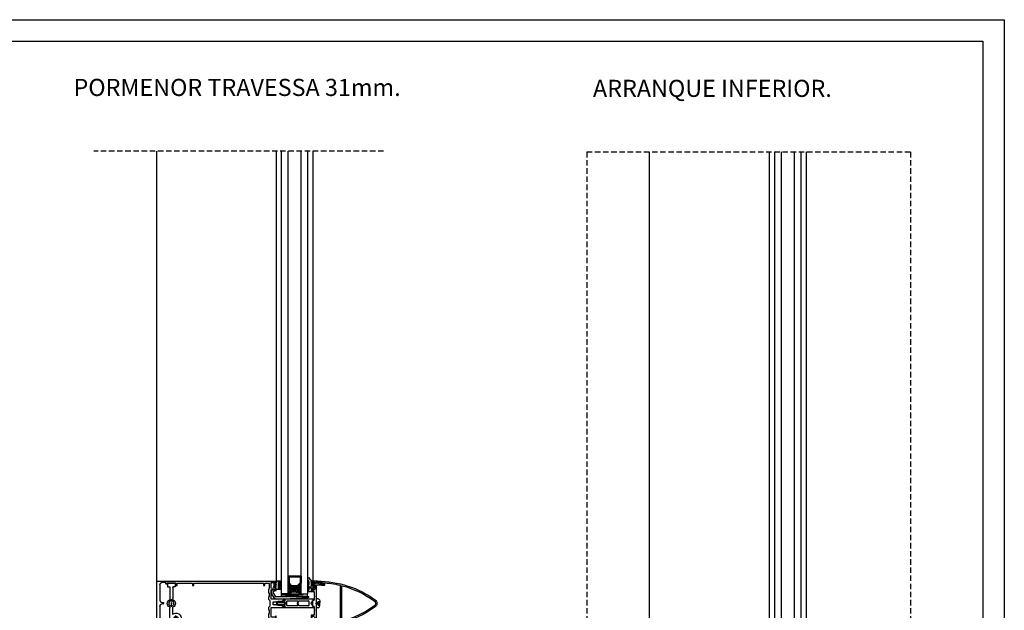
# Model space of a CAD drawing. Units: inches. Extents: x 10 to 5845, y 5 to 4181.
# Drawn here: x 4695 to 5845, y 3490 to 4181 of the extents above; entities that cross this region are included whole.
import ezdxf

# ---------------------------------------------------------------- set-up
doc = ezdxf.new("R2010")
doc.units = ezdxf.units.IN
doc.header["$MEASUREMENT"] = 0
for name, pattern in [('DASHDOT', [1, 0.5, -0.25, 0, -0.25]), ('DGN Style 2', [5.234209, 3.489473, -1.744736]), ('TRAZOS2', [9.525, 6.35, -3.175])]:
    doc.linetypes.add(name, pattern=pattern)
for name, color, linetype in [('ACCESORIOS', 3, 'Continuous'), ('AUXILIARES', 41, 'Continuous'), ('CAJETIN', 7, 'Continuous'), ('EJES', 3, 'TRAZOS2'), ('JUNTAS', 3, 'Continuous'), ('PERFILES', 7, 'Continuous'), ('POLIAMIDA', 5, 'Continuous'), ('TEXTO DETALLE', 1, 'Continuous'), ('VIDRIO', 4, 'Continuous')]:
    doc.layers.add(name, color=color, linetype=linetype)
doc.styles.add('U.T.5', font='ariali.ttf', dxfattribs={"height": 20})

# ---------------------------------------------------------------- blocks, each defined once
blk = doc.blocks.new('CM026')
at = {"layer": 'ACCESORIOS', "linetype": 'Continuous'}
for p, q in [((-2.9, 1), (-2.9, 1)), ((0, -4), (-2.9, 1)), ((-1.2, 2), (1.2, -2)), ((-1.1, 2), (-1.2, 2)), ((-0.3, 5.5), (1, 5.5)), ((-0.3, 3.5), (-0.3, 3.5)), ((0.1, 3.5), (-0.3, 3.5)), ((1.2, 4.4), (0.3, 3.6)), ((1.2, 5.3), (1.2, 4.6)), ((1.2, 4.6), (1.2, 4.6)), ((1.2, 4.4), (1.2, 4.4)), ((39.3, 0.2), (8.5, -2.2)), ((8.5, 0.2), (39.3, -2.2)), ((8.5, 0.2), (8.5, -2.2)), ((39.3, -2.2), (39.3, 0.2)), ((0, -4), (0, -4)), ((1.2, -2), (1.2, -2)), ((2, -2.5), (40.2, -2.5)), ((11.7, -5.5), (2.6, -5.5)), ((8.5, -2.2), (39.3, -2.2)), ((39.7, -4), (11.7, -5.5)), ((40.6, -3.4), (40, -3.9))]:
    blk.add_line(p, q, dxfattribs=at)
at = {"layer": 'ACCESORIOS'}
blk.add_line((39.3, 0.2), (8.5, 0.2), dxfattribs=at)
at = {"layer": 'ACCESORIOS', "linetype": 'Continuous'}
for centre, radius, start, end in [((-0.3, 2.5), 3, 90.6612, 209.9991), ((-0.3, 2.5), 1, 88.8541, 210.648), ((0.1, 3.7), 0.2, 270.0311, 315.0311), ((1, 5.3), 0.2, 359.98, 89.98), ((1, 4.6), 0.2, 315, 0), ((2.6, -2.5), 3, 210.0059, 270), ((2, -1.5), 1, 209.993, 269.9949), ((39.7, -3.5), 0.5, 273.0154, 315), ((40.2, -3), 0.5, 314.9962, 89.9935)]:
    blk.add_arc(centre, radius, start, end, dxfattribs=at)
blk = doc.blocks.new('JM010')
at = {"layer": 'JUNTAS', "linetype": 'Continuous'}
for p, q in [((-5.0002, 2.5508), (-2.6002, 2.5508)), ((-5.0002, -1.4132), (-5.0002, 2.5508)), ((-3.7114, 0), (-3.7802, -0.0156)), ((3.7114, 0), (-3.7114, 0)), ((-3.0986, 4.3172), (-3.0974, 4.37)), ((-3.0858, 4.272), (-3.0986, 4.3172)), ((-3.0974, 4.37), (-3.077, 4.4168)), ((-3.0558, 4.2304), (-3.0858, 4.272)), ((-3.077, 4.4168), (-3.0466, 4.4528)), ((-3.0014, 4.1968), (-3.0558, 4.2304)), ((-3.0466, 4.4528), (-1.9406, 5.3808)), ((-2.6658, 4.0748), (-3.0014, 4.1968)), ((-2.6394, 4.062), (-2.6658, 4.0748)), ((-2.6154, 4.0368), (-2.6394, 4.062)), ((-2.603, 4.0104), (-2.6154, 4.0368)), ((-2.6002, 3.9808), (-2.603, 4.0104)), ((-2.6002, 2.5508), (-2.6002, 3.9808)), ((-1.9406, 5.3808), (-1.8942, 5.4196)), ((-1.8942, 5.4196), (-1.799, 5.4468)), ((-1.799, 5.4468), (-1.6806, 5.4468)), ((-1.6806, 5.4468), (-1.5858, 5.4036)), ((-1.3678, 5.2484), (-1.5858, 5.4036)), ((-1.3242, 3.91), (-1.4422, 3.5868)), ((-1.4422, 3.5868), (-1.4422, 3.3012)), ((-1.4422, 3.3012), (-1.3242, 2.978)), ((-1.0326, 5.0808), (-1.3678, 5.2484)), ((-1.101, 4.1708), (-1.3242, 3.91)), ((-1.3242, 2.978), (-1.1134, 2.742)), ((-1.1134, 2.742), (-0.9022, 2.6176)), ((-0.809, 4.32), (-1.101, 4.1708)), ((-0.6414, 4.938), (-1.0326, 5.0808)), ((-0.9022, 2.6176), (-0.741, 2.568)), ((-0.5502, 4.3508), (-0.809, 4.32)), ((-0.741, 2.568), (-0.5502, 2.5508)), ((-0.2194, 4.876), (-0.6414, 4.938)), ((-0.5502, 4.3508), (-0.0002, 4.3508)), ((-0.0002, 2.5508), (-0.5502, 2.5508)), ((0.1466, 4.8632), (-0.2194, 4.876)), ((-0.0002, 4.3508), (0.5498, 4.3508)), ((0.5498, 2.5508), (-0.0002, 2.5508)), ((0.6866, 4.9564), (0.1466, 4.8632)), ((0.5498, 4.3508), (0.7798, 4.326)), ((0.8478, 2.5992), (0.5498, 2.5508)), ((1.1894, 5.1552), (0.6866, 4.9564)), ((0.7798, 4.326), (1.0714, 4.1896)), ((1.1022, 2.742), (0.8478, 2.5992)), ((1.0714, 4.1896), (1.2638, 4.0092)), ((1.3382, 3.0092), (1.1022, 2.742)), ((1.5858, 5.4036), (1.1894, 5.1552)), ((1.2638, 4.0092), (1.419, 3.6924)), ((1.4498, 3.3196), (1.3382, 3.0092)), ((1.419, 3.6924), (1.4498, 3.3196)), ((1.6806, 5.4468), (1.5858, 5.4036)), ((1.7986, 5.4468), (1.6806, 5.4468)), ((1.8942, 5.4196), (1.7986, 5.4468)), ((1.9406, 5.3808), (1.8942, 5.4196)), ((3.0462, 4.4528), (1.9406, 5.3808)), ((2.5998, 3.9808), (2.603, 4.0104)), ((2.5998, 2.5508), (2.5998, 3.9808)), ((4.9998, 2.5508), (2.5998, 2.5508)), ((2.603, 4.0104), (2.6154, 4.0368)), ((2.6154, 4.0368), (2.6394, 4.062)), ((2.6394, 4.062), (2.6658, 4.0748)), ((2.6658, 4.0748), (3.001, 4.1968)), ((3.001, 4.1968), (3.0558, 4.2304)), ((3.077, 4.4168), (3.0462, 4.4528)), ((3.0558, 4.2304), (3.0858, 4.272)), ((3.097, 4.37), (3.077, 4.4168)), ((3.0858, 4.272), (3.0986, 4.3172)), ((3.0986, 4.3172), (3.097, 4.37)), ((3.7114, 0), (3.7802, -0.0156)), ((4.9998, -1.4132), (4.9998, 2.5508)), ((-4.9822, -1.5488), (-5.0002, -1.4132)), ((-5.0002, -2.7368), (-4.9922, -2.6332)), ((-5.0002, -2.9356), (-5.0002, -2.7368)), ((-4.9726, -3.116), (-5.0002, -2.9356)), ((-4.9922, -2.6332), (-4.9578, -2.5296)), ((-4.9294, -1.6696), (-4.9822, -1.5488)), ((-4.8938, -3.2488), (-4.9726, -3.116)), ((-4.9578, -2.5296), (-4.8838, -2.4112)), ((-4.8414, -1.7804), (-4.9294, -1.6696)), ((-4.7658, -3.3572), (-4.8938, -3.2488)), ((-4.8838, -2.4112), (-4.7658, -2.3128)), ((-4.7282, -1.8584), (-4.8414, -1.7804)), ((-4.7658, -2.3128), (-4.6378, -2.2536)), ((-4.6082, -3.426), (-4.7658, -3.3572)), ((-4.6102, -1.9012), (-4.7282, -1.8584)), ((-4.6378, -2.2536), (-4.5002, -2.2368)), ((-4.5002, -1.9132), (-4.6102, -1.9012)), ((-4.5002, -3.4356), (-4.6082, -3.426)), ((-4.035, -1.9132), (-4.5002, -1.9132)), ((-4.5002, -2.2368), (-3.389, -2.2368)), ((-3.3418, -3.4356), (-4.5002, -3.4356)), ((-3.7458, -1.9064), (-4.035, -1.9132)), ((-3.9122, -1.1984), (-3.9474, -1.2624)), ((-3.9474, -1.2624), (-3.9406, -1.3336)), ((-3.9406, -1.3336), (-3.9086, -1.3944)), ((-3.8602, -1.1536), (-3.9122, -1.1984)), ((-3.9086, -1.3944), (-3.8478, -1.43)), ((-3.3114, -0.9216), (-3.8602, -1.1536)), ((-3.8338, -0.062), (-3.8586, -0.1332)), ((-3.8586, -0.1332), (-3.8586, -0.2044)), ((-3.8586, -0.2044), (-3.8266, -0.2544)), ((-3.8478, -1.43), (-3.791, -1.4404)), ((-3.7802, -0.0156), (-3.8338, -0.062)), ((-3.8266, -0.2544), (-3.7922, -0.2764)), ((-3.7922, -0.2764), (-3.2846, -0.6)), ((-3.791, -1.4404), (-3.7486, -1.4316)), ((-3.7486, -1.4316), (-3.467, -1.3408)), ((-3.5094, -1.8812), (-3.7458, -1.9064)), ((-3.2398, -1.8332), (-3.5094, -1.8812)), ((-3.467, -1.3408), (-2.9582, -1.2232)), ((-3.389, -2.2368), (-3.2106, -2.2292)), ((-2.7886, -3.3964), (-3.3418, -3.4356)), ((-3.2786, -0.8992), (-3.3114, -0.9216)), ((-3.2842, -0.6), (-3.2286, -0.6568)), ((-3.2358, -0.86), (-3.2786, -0.8992)), ((-2.9254, -1.7804), (-3.2398, -1.8332)), ((-3.2038, -0.8028), (-3.2358, -0.86)), ((-3.2286, -0.6568), (-3.2002, -0.7316)), ((-3.2106, -2.2292), (-2.881, -2.1948)), ((-3.2002, -0.7316), (-3.2038, -0.8028)), ((-2.9582, -1.2232), (-2.4994, -1.1592)), ((-2.5886, -1.75), (-2.9254, -1.7804)), ((-2.881, -2.1948), (-2.507, -2.1208)), ((-2.0994, -3.2684), (-2.7886, -3.3964)), ((-2.2322, -1.7512), (-2.5886, -1.75)), ((-2.507, -2.1208), (-2.1966, -2.0452)), ((-2.4994, -1.1592), (-1.921, -1.1412)), ((-2.1858, -1.7588), (-2.2322, -1.7512)), ((-2.1966, -2.0452), (-2.1574, -2.0284)), ((-2.1282, -1.7992), (-2.1858, -1.7588)), ((-2.1574, -2.0284), (-2.1306, -2.0076)), ((-2.1306, -2.0076), (-2.1022, -1.9692)), ((-2.0946, -1.8512), (-2.1282, -1.7992)), ((-2.1022, -1.9692), (-2.0862, -1.9152)), ((-1.3418, -3.032), (-2.0994, -3.2684)), ((-2.0862, -1.9152), (-2.0946, -1.8512)), ((-1.921, -1.1412), (-1.3514, -1.1768)), ((-1.3514, -1.1768), (-0.8178, -1.2696)), ((-0.7214, -2.7464), (-1.3418, -3.032)), ((-0.8178, -1.2696), (-0.3694, -1.3976)), ((-0.2658, -2.4852), (-0.7214, -2.7464)), ((-0.3694, -1.3976), (-0.175, -1.4712)), ((-0.1834, -2.4436), (-0.2658, -2.4852)), ((-0.1022, -2.4172), (-0.1834, -2.4436)), ((0.027, -2.4064), (-0.1022, -2.4172)), ((0.1366, -2.4284), (0.027, -2.4064)), ((0.2658, -2.4852), (0.1366, -2.4284)), ((0.3694, -1.3976), (0.175, -1.4712)), ((0.2658, -2.4852), (0.7214, -2.7464)), ((0.8178, -1.2696), (0.3694, -1.3976)), ((0.7214, -2.7464), (1.3414, -3.032)), ((1.3514, -1.1768), (0.8178, -1.2696)), ((1.3414, -3.032), (2.0994, -3.2684)), ((1.9206, -1.1412), (1.3514, -1.1768)), ((2.499, -1.1592), (1.9206, -1.1412)), ((2.0862, -1.9152), (2.0946, -1.8512)), ((2.1022, -1.9692), (2.0862, -1.9152)), ((2.0946, -1.8512), (2.1278, -1.7992)), ((2.0994, -3.2684), (2.7886, -3.3964)), ((2.1302, -2.0076), (2.1022, -1.9692)), ((2.1278, -1.7992), (2.1858, -1.7588)), ((2.1574, -2.0284), (2.1302, -2.0076)), ((2.1962, -2.0452), (2.1574, -2.0284)), ((2.1858, -1.7588), (2.2318, -1.7512)), ((2.5066, -2.1208), (2.1962, -2.0452)), ((2.2318, -1.7512), (2.5882, -1.75)), ((2.9582, -1.2232), (2.499, -1.1592)), ((2.8806, -2.1948), (2.5066, -2.1208)), ((2.5882, -1.75), (2.9254, -1.7804)), ((2.7886, -3.3964), (3.3418, -3.4356)), ((3.2106, -2.2292), (2.8806, -2.1948)), ((2.9254, -1.7804), (3.2394, -1.8332)), ((3.467, -1.3408), (2.9582, -1.2232)), ((3.2286, -0.6568), (3.2002, -0.7316)), ((3.2002, -0.7316), (3.2038, -0.8028)), ((3.2038, -0.8028), (3.2358, -0.86)), ((3.389, -2.2368), (3.2106, -2.2292)), ((3.2842, -0.6), (3.2286, -0.6568)), ((3.2358, -0.86), (3.2786, -0.8992)), ((3.2394, -1.8332), (3.509, -1.8812)), ((3.2786, -0.8992), (3.3114, -0.9216)), ((3.7918, -0.2764), (3.2842, -0.6)), ((3.3114, -0.9216), (3.8602, -1.1536)), ((3.3418, -3.4356), (4.4998, -3.4356)), ((4.4998, -2.2368), (3.389, -2.2368)), ((3.7482, -1.4316), (3.467, -1.3408)), ((3.509, -1.8812), (3.7458, -1.9064)), ((3.7458, -1.9064), (4.035, -1.9132)), ((3.791, -1.4404), (3.7482, -1.4316)), ((3.7802, -0.0156), (3.8338, -0.062)), ((3.8478, -1.43), (3.791, -1.4404)), ((3.8266, -0.2544), (3.7918, -0.2764)), ((3.8586, -0.2044), (3.8266, -0.2544)), ((3.8338, -0.062), (3.8586, -0.1332)), ((3.9082, -1.3944), (3.8478, -1.43)), ((3.8586, -0.1332), (3.8586, -0.2044)), ((3.8602, -1.1536), (3.9118, -1.1984)), ((3.9402, -1.3336), (3.9082, -1.3944)), ((3.9118, -1.1984), (3.9474, -1.2624)), ((3.9474, -1.2624), (3.9402, -1.3336)), ((4.035, -1.9132), (4.4998, -1.9132)), ((4.4998, -1.9132), (4.6098, -1.9012)), ((4.6378, -2.2536), (4.4998, -2.2368)), ((4.4998, -3.4356), (4.6082, -3.426)), ((4.6082, -3.426), (4.7658, -3.3572)), ((4.6098, -1.9012), (4.7282, -1.8584)), ((4.7658, -2.3128), (4.6378, -2.2536)), ((4.7282, -1.8584), (4.8414, -1.7804)), ((4.8838, -2.4112), (4.7658, -2.3128)), ((4.7658, -3.3572), (4.8938, -3.2488)), ((4.8414, -1.7804), (4.9294, -1.6696)), ((4.9574, -2.5296), (4.8838, -2.4112)), ((4.8938, -3.2488), (4.9722, -3.116)), ((4.9294, -1.6696), (4.9822, -1.5488)), ((4.9922, -2.6332), (4.9574, -2.5296)), ((4.9722, -3.116), (4.9998, -2.9356)), ((4.9822, -1.5488), (4.9998, -1.4132)), ((4.9998, -2.7368), (4.9922, -2.6332)), ((4.9998, -2.9356), (4.9998, -2.7368))]:
    blk.add_line(p, q, dxfattribs=at)
blk.add_arc((0, -1.0027, 0.0001), 0.5, 249.5062806, 290.4937139, dxfattribs=at)
for p in [(-3.7114, 0), (3.7114, 0), (4.9998, 2.5508), (4.9998, 2.5508), (4.9998, 2.5508), (-3.2846, -0.6), (-3.2842, -0.6), (-3.2842, -0.6), (3.2842, -0.6), (3.2842, -0.6), (3.2842, -0.6)]:
    blk.add_point(p, dxfattribs=at)
blk = doc.blocks.new('CM009')
at = {"layer": 'AUXILIARES', "linetype": 'Continuous'}
for p, q in [((4.6, 0), (-4.6, 0)), ((-4.6, 0), (-4.6, -4)), ((4.6, 0), (4.6, -4)), ((-4.6, -4), (-2.6, -4)), ((-1.6, -5), (-1.6, -18.3)), ((1.6, -5), (1.6, -18.3)), ((4.6, -4), (2.6, -4)), ((-1.6, -36.3), (-1.6, -28.6)), ((1.6, -41.8), (1.6, -28.6)), ((-9, -42.7), (-11.3, -42.3)), ((-9, -42.7), (-7.5, -39.7)), ((-4.6, -44), (-3.4, -41.9)), ((-4.6, -46.8), (-4.6, -44)), ((4.6, -42.8), (2.6, -42.8)), ((4.6, -46.8), (4.6, -42.8)), ((-4.6, -46.8), (4.6, -46.8))]:
    blk.add_line(p, q, dxfattribs=at)
at = {"layer": 'AUXILIARES', "linetype": 'DASHDOT'}
for p, q in [((0, -27.6), (0, -18.6)), ((-2.4, -40.8), (-8.4, -40.8)), ((-5.4, -43.7), (-5.4, -37.5))]:
    blk.add_line(p, q, dxfattribs=at)
at = {"layer": 'AUXILIARES', "linetype": 'Continuous'}
for centre, radius in [((0, -23.4), 3), ((0, -23.4), 0.4), ((-5.4, -40.8), 2)]:
    blk.add_circle(centre, radius, dxfattribs=at)
for centre, radius, start, end in [((-2.6, -5), 1, 0, 90), ((2.6, -5), 1, 90, 180), ((0, -23.4), 4.75, 116.3327, 243.6673), ((-2.6, -18.3), 1, 296.3327, 360), ((2.6, -18.3), 1, 180, 243.6684), ((0, -23.4), 4.75, 296.3316, 63.6684), ((-2.6, -28.6), 1, 0, 63.6673), ((2.6, -28.6), 1, 116.3316, 180), ((-5.4, -40.8), 6, 49.4722, 193.9194), ((-5.4, -40.8), 2.3, 264.6254, 264.0632), ((2.6, -41.8), 1, 180, 270)]:
    blk.add_arc(centre, radius, start, end, dxfattribs=at)
blk.add_point((0, -23.4), dxfattribs=at)
blk = doc.blocks.new('6906')
at = {"layer": 'JUNTAS', "linetype": 'Continuous'}
for p, q in [((-6.7523, 3.32235), (-6.8351, 2.95885)), ((-6.8351, 2.95885), (-6.8351, 0.71235)), ((-6.8351, 0.71235), (-6.7749, 0.52745)), ((-6.7749, 0.52745), (-6.5201, 0.39755)), ((-5.5555, 5.47725), (-6.7523, 3.32235)), ((-6.5201, 0.39755), (-6.3348, 0.45775)), ((-6.3348, 0.45775), (-6.2051, 0.71255)), ((-6.2051, 0.71255), (-6.1746, 2.44555)), ((-6.1746, 2.44555), (-5.2351, 3.98865)), ((-5.0822, 5.77505), (-5.5555, 5.47725)), ((-5.2351, 3.98865), (-5.235, -0.25915)), ((-2.94, 5.77505), (-5.0822, 5.77505)), ((-2.835, 5.67005), (-2.94, 5.77505)), ((-2.7104, 1.77375), (-2.9204, 1.56375)), ((-2.9204, 1.56375), (-2.9204, -1.36995)), ((-2.835, 2.52005), (-2.835, 5.67005)), ((-2.73, 2.41505), (-2.835, 2.52005)), ((-1.646, 2.41505), (-2.73, 2.41505)), ((-1.2404, 1.77375), (-2.7104, 1.77375)), ((-1.5486, 2.48105), (-1.646, 2.41505)), ((-1.2226, 3.29595), (-1.5486, 2.48105)), ((-1.0304, 1.56375), (-1.2404, 1.77375)), ((-1.0425, 3.32185), (-1.2226, 3.29595)), ((-0.0224, 2.02355), (-1.0425, 3.32185)), ((-1.0304, -1.36995), (-1.0304, 1.56375)), ((0, 1.95865), (-0.0224, 2.02355)), ((0, -1.95865), (0, 1.95865)), ((-6.7523, -3.29265), (-6.8351, -3.65615)), ((-6.8351, -3.65615), (-6.8351, -5.81895)), ((-6.8351, -5.81895), (-6.7052, -6.07385)), ((-6.7408, -8.84815), (-6.8351, -9.23485)), ((-6.8351, -9.23485), (-6.8351, -10.60495)), ((-6.8351, -10.60495), (-6.7548, -10.85185)), ((-6.7548, -10.85185), (-6.5448, -11.00435)), ((-5.297, -0.53165), (-6.7523, -3.29265)), ((-5.2351, -5.96465), (-6.7408, -8.84815)), ((-6.7052, -6.07385), (-6.4226, -6.11855)), ((-6.5448, -11.00435), (-6.3025, -11.00965)), ((-6.4226, -6.11855), (-6.2204, -5.91635)), ((-6.3025, -11.00965), (-6.0436, -10.80095)), ((-6.2204, -5.91635), (-6.1746, -4.16945)), ((-6.1746, -4.16945), (-5.3339, -2.60175)), ((-6.0436, -10.80095), (-4.3661, -8.78075)), ((-5.3339, -2.60175), (-5.2351, -2.62635)), ((-5.235, -0.25915), (-5.297, -0.53165)), ((-5.2351, -2.62635), (-5.2351, -5.96465)), ((-4.3661, -8.78075), (-2.8423, -7.66515)), ((-2.9204, -1.36995), (-2.7104, -1.57995)), ((-2.8423, -7.66515), (-2.3963, -7.31485)), ((-2.835, -2.51995), (-2.73, -2.41495)), ((-2.8315, -6.00635), (-2.835, -2.51995)), ((-1.155, -5.98495), (-2.8315, -6.00635)), ((-2.73, -2.41495), (-1.646, -2.41495)), ((-2.7104, -1.57995), (-1.2404, -1.57995)), ((-2.3963, -7.31485), (-1.3567, -6.69345)), ((-1.646, -2.41495), (-1.5486, -2.48105)), ((-1.5486, -2.48105), (-1.2226, -3.29605)), ((-1.3567, -6.69345), (-1.0709, -6.31345)), ((-1.2404, -1.57995), (-1.0304, -1.36995)), ((-1.2226, -3.29605), (-1.0425, -3.32185)), ((-1.05, -6.08995), (-1.155, -5.98495)), ((-1.0709, -6.31345), (-1.05, -6.08995)), ((-1.0425, -3.32185), (-0.0224, -2.02355)), ((-0.0224, -2.02355), (0, -1.95865))]:
    blk.add_line(p, q, dxfattribs=at)
for p in [(-4.03155, 0.74982), (-2.8315, -6.00635)]:
    blk.add_point(p, dxfattribs=at)
blk = doc.blocks.new('6615')
at = {"layer": 'PERFILES', "linetype": 'Continuous'}
for p, q in [((-1.5, 22), (-1.5, 24.8)), ((-1.5, 24.8), (2.7, 24.8)), ((1.2, 23.4), (-0.5, 23.4)), ((-0.5, 23.4), (-0.5, 22)), ((2.5, 22), (1.2, 23.4)), ((2.7, 24.8), (2.7, 24.1)), ((4.2, 23.7), (4.2, 23.7)), ((4.4, 23.8), (8.9, 22.6)), ((-0.5, 22), (-1.5, 22)), ((-1.5, 13.8), (-1.5, 16.5)), ((-1.5, 16.5), (-0.5, 16.5)), ((2, 13.8), (-1.5, 13.8)), ((-0.5, 16.5), (-0.5, 15.2)), ((-0.5, 15.2), (1.2, 15.2)), ((1.2, 15.2), (2.5, 16.5)), ((2, 8.5), (2, 13.8)), ((2.5, 16.5), (2.5, 22)), ((10.5, 21.6), (4.5, 21.6)), ((4.5, 21.6), (4.5, 0.5)), ((8.9, 22.6), (10.5, 22.6)), ((10.5, 22.6), (10.5, 21.6)), ((0, 3.2), (2, 3.8)), ((0, -3.2), (0, 3.2)), ((2.5, 8), (2, 8.5)), ((2, 7.5), (2.5, 8)), ((2, 3.8), (2, 7.5)), ((4.5, 0.5), (4, 0)), ((4, 0), (4.5, -0.5)), ((2, -3.8), (0, -3.2)), ((2, -7.5), (2, -3.8)), ((2.5, -8), (2, -7.5)), ((2, -8.5), (2.5, -8)), ((2, -13.8), (2, -8.5)), ((4.5, -0.5), (4.5, -21.6)), ((-1.5, -16.5), (-1.5, -13.8)), ((-1.5, -13.8), (2, -13.8)), ((-0.5, -16.5), (-1.5, -16.5)), ((-1.5, -24.8), (-1.5, -22)), ((-1.5, -22), (-0.5, -22)), ((1.2, -15.2), (-0.5, -15.2)), ((-0.5, -15.2), (-0.5, -16.5)), ((-0.5, -22), (-0.5, -23.4)), ((2.5, -16.5), (1.2, -15.2)), ((1.2, -23.4), (2.5, -22)), ((2.5, -22), (2.5, -16.5)), ((8.9, -22.6), (4.4, -23.8)), ((4.5, -21.6), (10.5, -21.6)), ((10.5, -22.6), (8.9, -22.6)), ((10.5, -21.6), (10.5, -22.6)), ((2.7, -24.8), (-1.5, -24.8)), ((-0.5, -23.4), (1.2, -23.4)), ((2.7, -24.1), (2.7, -24.8)), ((4.2, -23.7), (4.2, -23.7))]:
    blk.add_line(p, q, dxfattribs=at)
for centre, radius, start, end in [((3.5, 24.1), 0.8, 179.9998, 328.753), ((4.4, 23.6), 0.2, 74.1143, 145.1403), ((3.5, -24.1), 0.8, 31.2468, 180), ((4.4, -23.6), 0.2, 214.8598, 285.8859)]:
    blk.add_arc(centre, radius, start, end, dxfattribs=at)
blk = doc.blocks.new('JM150')
at = {"layer": 'AUXILIARES', "linetype": 'Continuous', "lineweight": -3}
for p, q in [((-5.3, -48.9), (-5.3, -46.8)), ((-5, -46.8), (5.4, -46.8)), ((-0.4, -51), (0.6, -51)), ((5.4, -48.9), (5.4, -46.8))]:
    blk.add_line(p, q, dxfattribs=at)
at = {"layer": 'AUXILIARES', "linetype": 'DGN Style 2', "lineweight": -3}
for p, q in [((-2.3, -49), (0.1, -48.2)), ((-2.3, -49), (2.3, -49)), ((-2.3, -49), (-2.3, -50.8)), ((-1.3, -49), (-1.3, -50.9)), ((-0.4, -49), (-0.4, -51)), ((0.1, -48.2), (2.3, -49)), ((0.5, -49), (0.5, -51)), ((1.4, -49), (1.4, -50.9)), ((2.3, -49), (2.3, -50.8))]:
    blk.add_line(p, q, dxfattribs=at)
at = {"layer": 'AUXILIARES', "linetype": 'Continuous', "lineweight": -3}
blk.add_ellipse((0, -48.9), major_axis=(-5.34, 0), ratio=0.388025, start_param=0, end_param=1.489685, dxfattribs=at)
at = {"layer": 'AUXILIARES', "linetype": 'Continuous', "lineweight": -3, "extrusion": (0, 0, -1)}
blk.add_ellipse((0, -48.9), major_axis=(5.34, 0), ratio=0.388025, start_param=6.283185, end_param=7.753712, dxfattribs=at)
at = {"layer": 'POLIAMIDA', "linetype": 'Continuous', "lineweight": -3}
for p, q in [((-5, -10.2), (-5, -10.2)), ((-5, -10.2), (-5, -44.2)), ((-2.6, -9.9), (-4.7, -9.9)), ((-2.1, -6.9), (-3.1, -7.9)), ((-3.1, -8.3), (-2.6, -8.4)), ((-2.6, -8.4), (-2.6, -9.9)), ((-2.1, -2.1), (-2.1, -2.4)), ((-2.1, -2.8), (-2.1, -4)), ((-2.1, -4.4), (-2.1, -5.6)), ((-2.1, -6), (-2.1, -6.9)), ((-0.2, -0.1), (-1.9, -1.8)), ((-1.3, -2.3), (0, -1)), ((-1.3, -9.9), (-1.3, -2.3)), ((1, -10.2), (-1, -10.2)), ((0, -1), (1.2, -2.3)), ((1.9, -1.8), (0.2, -0.1)), ((1.2, -2.3), (1.2, -9.9)), ((2, -2.4), (2, -2.1)), ((2, -4), (2, -2.8)), ((2, -5.6), (2, -4.4)), ((2, -6.9), (2, -6)), ((3.1, -7.9), (2, -6.9)), ((2.6, -8.4), (3.1, -8.3)), ((2.6, -9.9), (2.6, -8.4)), ((4.7, -9.9), (2.6, -9.9)), ((5, -44.2), (5, -10.2)), ((-3, -25.6), (-3, -12.8)), ((-3, -12.8), (-3, -12.8)), ((-2.5, -12.4), (-0.5, -12.4)), ((-0.5, -12.4), (0, -11.9)), ((0, -11.9), (0.5, -12.4)), ((0.5, -12.4), (2.5, -12.4)), ((3, -17.9), (2.7, -18.2)), ((2.7, -18.2), (3, -18.5)), ((3, -12.8), (3, -17.9)), ((3, -18.5), (3, -25.6)), ((0, -24.5), (-3, -25.6)), ((-3, -26.8), (0, -25.3)), ((-3, -37.4), (-3, -26.8)), ((3, -25.6), (0, -24.5)), ((0, -25.3), (3, -26.8)), ((3, -26.8), (3, -37.4)), ((-5, -44.2), (-3.7, -44.2)), ((-3.7, -44.2), (-3.5, -42.3)), ((-3.5, -42.3), (-2, -42.3)), ((2.5, -37.9), (-2.5, -37.9)), ((-2, -42.3), (0, -40.3)), ((0, -40.3), (2, -42.3)), ((2, -42.3), (3.5, -42.3)), ((3.5, -42.3), (3.7, -44.2)), ((3.7, -44.2), (5, -44.2))]:
    blk.add_line(p, q, dxfattribs=at)
for centre, radius, start, end in [((0, -0.3), 0.3, 45, 135), ((-4.7, -10.2), 0.283, 89.9995, 179.9995), ((-3, -8.1), 0.2, 135.0009, 254.9976), ((-2.1, -2.6), 0.2, 90.0074, 269.9926), ((-2.1, -4.2), 0.2, 90.0074, 269.9926), ((-2.1, -5.8), 0.2, 90.0074, 269.9926), ((-1.5, -2.1), 0.5, 135, 179.994), ((-1, -9.9), 0.3, 180.0002, 270), ((1, -9.9), 0.3, 270, 0.0002), ((1.5, -2.1), 0.5, 359.994, 45), ((2, -2.6), 0.2, 269.9926, 90.0074), ((2, -4.2), 0.2, 269.9926, 90.0074), ((2, -5.8), 0.2, 269.9926, 90.0074), ((3, -8.1), 0.2, 285.0007, 45.0004), ((4.7, -10.2), 0.283, 360, 90.0005), ((-2.5, -12.9), 0.5, 89.9995, 168.6882), ((2.5, -12.9), 0.51, 11.3247, 90), ((-2.5, -37.4), 0.5, 180.0001, 270), ((2.5, -37.4), 0.5, 270, 0.0001)]:
    blk.add_arc(centre, radius, start, end, dxfattribs=at)
blk = doc.blocks.new('FM158')
at = {"layer": 'PERFILES', "linetype": 'Continuous'}
for p, q in [((26, 0), (-26, 0)), ((-26, -26.5939), (-26, 0)), ((26, 0), (26, -26.5939)), ((-23.0682, -4.7322), (-23.8005, -6.5)), ((-23.8004, -6.5), (-23.8004, -10.5002)), ((-23.8004, -10.5002), (-23.654, -10.8537)), ((-23.654, -10.8537), (-23.3005, -11.0001)), ((-23.3004, -11.0002), (-22.6004, -11.0002)), ((-21.3004, -4), (-23.0682, -4.7322)), ((-22.6004, -11.0002), (-22.2469, -11.1466)), ((-22.2469, -11.1466), (-22.1005, -11.5002)), ((-22.1004, -11.5002), (-22.1004, -12.0002)), ((-3.2004, -4), (-21.3004, -4)), ((-3.2005, -4), (-1.4327, -4.7322)), ((-1.4327, -4.7322), (-0.7004, -6.5)), ((-0.7004, -7.9998), (-0.7004, -6.5)), ((-0.7004, -7.9998), (-0.554, -8.3534)), ((-0.554, -8.3534), (-0.2004, -8.4998)), ((0.5996, -8.4998), (-0.2004, -8.4998)), ((0.9532, -8.3534), (0.5996, -8.4998)), ((1.0996, -7.9998), (0.9532, -8.3534)), ((1.8318, -4.7322), (1.0995, -6.5)), ((1.0996, -6.5), (1.0996, -7.9998)), ((3.5995, -4), (1.8318, -4.7322)), ((21.6996, -4), (3.5996, -4)), ((21.6995, -4), (23.4673, -4.7322)), ((22.646, -11.1466), (22.4995, -11.5002)), ((22.4996, -12.0002), (22.4996, -11.5002)), ((22.9995, -11.0002), (22.646, -11.1466)), ((22.9996, -11.0002), (23.6996, -11.0002)), ((23.4673, -4.7322), (24.1996, -6.5)), ((24.0531, -10.8537), (23.6995, -11.0001)), ((24.1995, -10.5002), (24.0531, -10.8537)), ((24.1996, -10.5002), (24.1996, -6.5)), ((-22.6004, -12.5002), (-24, -12.5002)), ((-24, -22.4995), (-24, -12.5002)), ((-24, -22.4995), (-21, -22.4995)), ((-22.2469, -12.3537), (-22.6005, -12.5001)), ((-22.1005, -12.0002), (-22.2469, -12.3537)), ((-21, -22.4995), (-21, -24.2995)), ((21, -22.4995), (21, -24.2995)), ((24, -22.4995), (21, -22.4995)), ((22.4996, -12.0002), (22.646, -12.3537)), ((22.646, -12.3537), (22.9995, -12.5001)), ((24, -12.5002), (22.9996, -12.5002)), ((24, -12.5002), (24, -22.4995)), ((-26, -139.9996), (-26, -26.5939)), ((-21, -24.2995), (-23.7, -24.2995)), ((-23.7, -41.9999), (-23.7, -24.2995)), ((21, -24.2995), (23.7, -24.2995)), ((23.7, -24.2995), (23.7, -41.9999)), ((26, -26.5939), (26, -139.9996)), ((-23.7, -41.9999), (-21.0003, -41.9999)), ((-23.7, -124.9995), (-23.7, -43.7999)), ((-21.0003, -43.7999), (-23.7, -43.7999)), ((-21.0003, -41.9999), (-21.0003, -43.7999)), ((21.0004, -41.9999), (21.0004, -43.7999)), ((23.7, -41.9999), (21.0004, -41.9999)), ((21.0004, -43.7999), (23.7, -43.7999)), ((23.7, -43.7999), (23.7, -124.9995)), ((-23.7, -124.9995), (-21, -124.9995)), ((-21, -126.4995), (-23.7, -126.4995)), ((-23.7, -131.9996), (-23.7, -126.4995)), ((-21, -124.9995), (-21, -126.4995)), ((21, -124.9995), (21, -126.4995)), ((23.7, -124.9995), (21, -124.9995)), ((21, -126.4995), (23.7, -126.4995)), ((23.7, -126.4995), (23.7, -131.9995)), ((-24.4917, -138.7916), (-24.3358, -134.8997)), ((-24.3358, -134.8997), (-24.1046, -134.7702)), ((-24.29, -134.1756), (-24.087, -133.9996)), ((-24.1881, -134.3722), (-24.29, -134.1756)), ((-24.0058, -134.6014), (-24.1881, -134.3722)), ((-24.1046, -134.7702), (-24.0058, -134.6014)), ((-24.087, -133.9996), (-17.8846, -133.9996)), ((-23.7, -131.9996), (-17.5, -131.9996)), ((-17.8846, -133.9996), (-17.7234, -134.0789)), ((-17.7234, -134.0789), (-17.6852, -134.1837)), ((-17.6852, -134.1837), (-17.3173, -138.7837)), ((-17.5, -131.9996), (-17.2111, -131.9103)), ((-17.2111, -131.9103), (-16.984, -131.6463)), ((-16.984, -131.6463), (-16.634, -131.4996)), ((-16.634, -131.4996), (-12.2001, -131.4996)), ((-16, -134.9997), (-15.7079, -134.6492)), ((-16, -138.7996), (-16, -134.9997)), ((-15.9846, -134.1579), (-15.779, -133.9998)), ((-15.9162, -134.3484), (-15.9846, -134.1579)), ((-15.7079, -134.6492), (-15.9162, -134.3484)), ((-15.779, -133.9998), (-5.0003, -133.9998)), ((-12.2001, -131.4996), (-12.0773, -131.5456)), ((-12.0773, -131.5456), (-12.0041, -131.661)), ((-12.0041, -131.661), (-12.0041, -131.8406)), ((-12.0041, -131.8406), (-11.8612, -131.9983)), ((-11.8612, -131.9983), (-11.8001, -131.9996)), ((-11.8001, -131.9996), (-8.2001, -131.9996)), ((-8.2001, -131.9996), (-8.0606, -131.9506)), ((-8.0606, -131.9506), (-8.0001, -131.7996)), ((-8.0001, -131.6996), (-7.9434, -131.5584)), ((-8.0001, -131.7996), (-8.0001, -131.6996)), ((-7.9434, -131.5584), (-7.8001, -131.4996)), ((-7.8001, -131.4996), (-4.5, -131.4996)), ((-5.0003, -133.9998), (-5.0003, -149.4998)), ((-4.5, -131.4996), (-3, -132.9996)), ((-3, -132.9996), (2.9998, -132.9996)), ((-1.8503, -136.4998), (1.8501, -136.4998)), ((-1.8503, -138.4236), (-1.8503, -136.4998)), ((1.8501, -136.4998), (1.8501, -139.2251)), ((2.9998, -132.9996), (4.4998, -131.4996)), ((4.4998, -131.4996), (7.7999, -131.4996)), ((5.0001, -149.4998), (5.0001, -133.9998)), ((5.0001, -133.9998), (15.7788, -133.9998)), ((7.7999, -131.4996), (7.9432, -131.5584)), ((7.9432, -131.5584), (7.9999, -131.6996)), ((7.9999, -131.6996), (7.9999, -131.7996)), ((7.9999, -131.7996), (8.0604, -131.9506)), ((8.0604, -131.9506), (8.1999, -131.9996)), ((8.1999, -131.9996), (11.7999, -131.9996)), ((11.7999, -131.9996), (11.861, -131.9983)), ((11.861, -131.9983), (12.0039, -131.8406)), ((12.0039, -131.661), (12.0771, -131.5456)), ((12.0039, -131.8406), (12.0039, -131.661)), ((12.0771, -131.5456), (12.1999, -131.4996)), ((12.1999, -131.4996), (16.6338, -131.4996)), ((15.916, -134.3484), (15.7077, -134.6492)), ((15.7077, -134.6492), (15.9998, -134.9997)), ((15.7788, -133.9998), (15.9844, -134.1579)), ((15.9844, -134.1579), (15.916, -134.3484)), ((15.9998, -134.9997), (15.9998, -138.7996)), ((16.6338, -131.4996), (16.9838, -131.6463)), ((16.9838, -131.6463), (17.2109, -131.9103)), ((17.2109, -131.9103), (17.4998, -131.9996)), ((17.3171, -138.7837), (17.685, -134.1837)), ((17.4998, -131.9996), (23.7, -131.9996)), ((17.685, -134.1837), (17.7232, -134.0789)), ((17.7232, -134.0789), (17.8844, -133.9996)), ((17.8844, -133.9996), (24.0868, -133.9996)), ((24.1879, -134.3722), (24.0056, -134.6014)), ((24.0056, -134.6014), (24.1044, -134.7702)), ((24.0868, -133.9996), (24.2898, -134.1756)), ((24.1044, -134.7702), (24.3356, -134.8997)), ((24.2898, -134.1756), (24.1879, -134.3722)), ((24.3356, -134.8997), (24.4915, -138.7916)), ((-26, -139.9996), (-23.7, -139.9996)), ((-24.2919, -138.9996), (-24.4917, -138.7916)), ((-23.7, -138.9996), (-24.2919, -138.9996)), ((-23.5, -139.1996), (-23.7, -138.9996)), ((-23.7, -139.9996), (-23.5, -139.7996)), ((-23.5, -139.7996), (-23.5, -139.1996)), ((-18.3, -138.9996), (-18.3, -139.9996)), ((-17.5167, -138.9996), (-18.3, -138.9996)), ((-18.3, -139.9996), (-15, -139.9996)), ((-17.3996, -138.9626), (-17.5167, -138.9996)), ((-17.3173, -138.7837), (-17.3996, -138.9626)), ((-15.9871, -138.8823), (-16, -138.7996)), ((-15.9306, -138.9516), (-15.9871, -138.8823)), ((-15.8716, -138.9902), (-15.9306, -138.9516)), ((-15.8, -138.9996), (-15.8716, -138.9902)), ((-15, -138.9996), (-15.8, -138.9996)), ((-15, -139.9996), (-15, -138.9996)), ((-5.0003, -149.4998), (-4.8238, -149.876)), ((-3.8003, -147.6998), (-1.8501, -146.5998)), ((-3.8003, -148.7998), (-3.8003, -147.6998)), ((-2.5003, -148.7998), (-3.8003, -148.7998)), ((-2.5003, -149.9998), (-2.5003, -148.7998)), ((-2.1007, -142.0123), (-1.8501, -141.624)), ((-1.8501, -142.3745), (-2.1007, -142.0123)), ((-2.1007, -143.6123), (-1.8501, -143.224)), ((-1.8501, -143.9745), (-2.1007, -143.6123)), ((-2.1007, -145.212), (-1.8501, -144.8236)), ((-1.8501, -145.5742), (-2.1007, -145.212)), ((-2.0951, -138.7714), (-1.8503, -138.4236)), ((-1.8503, -139.1742), (-2.0951, -138.7714)), ((-2.0951, -140.3712), (-1.8503, -140.0235)), ((-1.8501, -140.7739), (-2.0951, -140.3712)), ((-1.8503, -140.0235), (-1.8503, -139.1742)), ((-1.8501, -141.624), (-1.8501, -140.7739)), ((-1.8501, -143.224), (-1.8501, -142.3745)), ((-1.8501, -144.8236), (-1.8501, -143.9745)), ((-1.8501, -146.5998), (-1.8501, -145.5742)), ((2.1005, -139.6133), (1.8499, -139.9755)), ((1.8499, -139.9755), (1.8499, -140.8245)), ((1.8499, -140.8245), (2.1005, -141.2129)), ((2.1005, -141.2129), (1.8499, -141.575)), ((1.8499, -141.575), (1.8499, -142.4245)), ((1.8499, -142.4245), (2.1005, -142.8129)), ((2.1005, -142.8129), (1.8499, -143.1749)), ((1.8499, -143.1749), (1.8499, -144.0244)), ((1.8499, -144.0244), (2.1005, -144.4129)), ((2.1005, -144.4129), (1.8499, -144.7751)), ((1.8499, -144.7751), (1.8499, -145.6242)), ((1.8499, -145.6242), (2.1005, -146.0127)), ((1.8501, -139.2251), (2.1005, -139.6133)), ((2.1005, -146.0127), (1.8571, -146.3325)), ((1.8571, -146.3325), (1.9397, -146.5987)), ((1.9397, -146.5987), (2.1043, -146.7433)), ((2.1043, -146.7433), (3.8001, -147.6998)), ((2.5001, -148.7998), (2.5001, -149.9998)), ((3.8001, -148.7998), (2.5001, -148.7998)), ((3.8001, -147.6998), (3.8001, -148.7998)), ((4.8236, -149.876), (5.0001, -149.4998)), ((14.9998, -138.9996), (14.9998, -139.9996)), ((15.7998, -138.9996), (14.9998, -138.9996)), ((14.9998, -139.9996), (18.2998, -139.9996)), ((15.8714, -138.9902), (15.7998, -138.9996)), ((15.9304, -138.9516), (15.8714, -138.9902)), ((15.9869, -138.8823), (15.9304, -138.9516)), ((15.9998, -138.7996), (15.9869, -138.8823)), ((17.3994, -138.9626), (17.3171, -138.7837)), ((17.5165, -138.9996), (17.3994, -138.9626)), ((18.2998, -138.9996), (17.5165, -138.9996)), ((18.2998, -139.9996), (18.2998, -138.9996)), ((23.6998, -138.9996), (23.4998, -139.1996)), ((23.4998, -139.1996), (23.4998, -139.7996)), ((23.4998, -139.7996), (23.6998, -139.9996)), ((24.2917, -138.9996), (23.6998, -138.9996)), ((23.6998, -139.9996), (25.9998, -139.9996)), ((24.4915, -138.7916), (24.2917, -138.9996)), ((-4.8238, -149.876), (-4.5003, -149.9998)), ((-4.5003, -149.9998), (-2.5003, -149.9998)), ((2.5001, -149.9998), (4.5001, -149.9998)), ((4.5001, -149.9998), (4.8236, -149.876))]:
    blk.add_line(p, q, dxfattribs=at)
for p in [(-23.7, -124.4995), (-26, -139.9996), (-24.8515, -139.9864), (26, -139.9996), (0.1998, -149.9998)]:
    blk.add_point(p, dxfattribs=at)
blk = doc.blocks.new('FM237')
at = {"layer": 'PERFILES', "linetype": 'Continuous', "lineweight": -3}
for p, q in [((21.5, 23.3), (21.5, 22.3)), ((28.2, 23.3), (21.5, 23.3)), ((26.6, 24.5), (31.4, 24.5)), ((28.2, 22.4), (28.2, 23.3)), ((31.4, 23.6), (29.4, 23.5)), ((29.4, 23.5), (29.4, 22.4)), ((31.8, 24.1), (31.8, 24.1)), ((-1.6, 18.7), (-1.6, -21.6)), ((0, 19.4), (0, -19.4)), ((18.1, 21), (20.1, 21)), ((18.1, 19.8), (18.1, 21)), ((21.5, 19.8), (18.1, 19.8)), ((20.1, 21), (20.1, 22.8)), ((21.5, 22.3), (23, 22.3)), ((21.5, 21.3), (21.5, 19.8)), ((23, 21.3), (21.5, 21.3)), ((23, 22.3), (23, 21.3)), ((-40, 1.3), (-40, 1.3)), ((-40, -4.2), (-40, -4.2)), ((-1.6, -21.6), (-1.6, -21.6)), ((0, -21.5), (0, -23.7)), ((18.1, -23.9), (18.1, -22.7)), ((18.1, -22.7), (21.5, -22.7)), ((21.5, -22.7), (21.5, -24.3)), ((20.1, -23.9), (18.1, -23.9)), ((20.1, -25.7), (20.1, -23.9)), ((21.5, -24.3), (23, -24.3)), ((23, -25.3), (21.5, -25.3)), ((21.5, -25.3), (21.5, -26.3)), ((21.5, -26.3), (28.2, -26.3)), ((23, -24.3), (23, -25.3)), ((31.4, -27.5), (26.4, -27.5)), ((28.2, -26.3), (28.2, -25.4)), ((29.4, -25.4), (29.4, -26.5)), ((29.4, -26.5), (29.4, -26.5)), ((29.4, -26.5), (31.4, -26.6))]:
    blk.add_line(p, q, dxfattribs=at)
for centre, radius, start, end in [((26.6, -90.5), 115, 90.0009, 125.9984), ((31.4, 24.1), 0.45, 0.0009, 90.0009), ((31.4, 24.1), 0.45, 270, 0), ((26.6, -90.5), 113.4, 104.7504, 125.9983), ((-2.1, 18.7), 0.5, 359.9997, 104.7504), ((0.5, 19.4), 0.5, 103.3901, 179.9999), ((26.6, -90.5), 113.4, 93.3079, 103.3901), ((28.8, 22.4), 0.6, 179.9984, 359.9987), ((-38, -1.5), 5, 126.1184, 234.4997), ((-38, -1.5), 3.4, 125.868, 233.4142), ((26.6, 87.5), 115, 234.0286, 256.2858), ((26.6, 87.5), 113.4, 233.9894, 255.2495), ((-2.1, -21.6), 0.5, 255.2495, 359.9999), ((0.5, -19.4), 0.5, 179.9999, 266.2987), ((0, -27.5), 6, 21.3966, 89.7845), ((0, -27.5), 7.6, 27.973, 86.2987), ((-0.5, -23.7), 0.5, 256.2858, 0.0085), ((6, -25.1), 0.5, 201.3966, 259.627), ((26.6, 87.5), 115, 259.627, 269.8891), ((7.1, -23.7), 0.5, 207.973, 260.0465), ((26.6, 87.5), 113.4, 260.0465, 266.6921), ((28.8, -25.4), 0.6, 0.0013, 180.0016), ((31.4, -27), 0.45, 0, 90), ((31.4, -27), 0.45, 270.0033, 0)]:
    blk.add_arc(centre, radius, start, end, dxfattribs=at)

msp = doc.modelspace()

# ---------------------------------------------------------------- hatches: boundary and pattern name
at = {"layer": 'JUNTAS'}
h = msp.add_hatch(dxfattribs=at)
h.set_pattern_fill('HONEY', color=256, scale=0.3, style=0)
h.set_pattern_definition([(0, (2759.8946, 2059.569), (1.42875, 0.824889), [0.9525, -1.905]), (120, (2759.8946, 2059.569), (-1.42874983, 0.8248893), [0.9525, -1.905]), (60, (2759.8946, 2059.569), (1.7e-07, 1.6497783), [-1.905, 0.9525])])
h.paths.add_polyline_path([(5023.3, 3521.9), (5019.3, 3517.6), (5012.3, 3517.6), (5008.3, 3521.9), (5008.3, 3509.3, -0.292596), (5023.3, 3509.3)])

# ---------------------------------------------------------------- linework, layer by layer
at = {"layer": 'AUXILIARES'}
for p, q in [((4854.3, 4027.2), (4854.3, 3047.1)), ((4994.3, 4027.2), (4994.3, 3524.3)), ((5037.2, 4027.2), (5037.2, 3523.8)), ((5430.5, 3237.7), (5430.5, 4026.1)), ((5570.5, 3237.7), (5570.5, 4026.1)), ((5613.5, 4026.1), (5613.5, 3237.3))]:
    msp.add_line(p, q, dxfattribs=at)
at = {"layer": 'CAJETIN', "color": 4}
msp.add_lwpolyline([(5844.8, 5.4), (9.7, 5.4), (9.7, 4180.8), (5844.8, 4180.8)], close=True, dxfattribs=at)
at = {"layer": 'CAJETIN', "color": 1}
msp.add_lwpolyline([(5819.8, 30.4), (109.7, 30.4), (109.7, 4155.8), (5819.8, 4155.8)], close=True, dxfattribs=at)
at = {"layer": 'EJES'}
for p, q in [((5119.6, 4027.2), (4781.3, 4027.2)), ((5357.1, 4026.1), (5735.3, 4026.1)), ((5357.1, 4026.1), (5357.1, 3047.1)), ((5735.3, 4026.1), (5735.3, 3047.1))]:
    msp.add_line(p, q, dxfattribs=at)
at = {"layer": 'JUNTAS'}
msp.add_arc((5015.8, 3497.6), 13.9, 57.3815, 122.6185, dxfattribs=at)
at = {"layer": 'VIDRIO'}
for p, q in [((5000.3, 3509.3), (5000.3, 4027.2)), ((5008.3, 3509.3), (5008.3, 4027.2)), ((5023.3, 3509.3), (5023.3, 4027.2)), ((5031.3, 3509.3), (5031.3, 4027.2)), ((5576.6, 3222.7), (5576.6, 4026.1)), ((5584.6, 3222.7), (5584.6, 4026.1)), ((5599.6, 3222.7), (5599.6, 4026.1)), ((5607.6, 3222.7), (5607.6, 4026.1)), ((5008.3, 3530), (5008.3, 3521.9)), ((5023.3, 3530), (5008.3, 3530)), ((5012.3, 3517.6), (5008.3, 3521.9)), ((5009.3, 3529), (5009.3, 3522.3)), ((5022.3, 3529), (5009.3, 3529)), ((5012.7, 3518.6), (5009.3, 3522.3)), ((5018.8, 3518.6), (5022.3, 3522.3)), ((5019.3, 3517.6), (5023.3, 3521.9)), ((5022.3, 3529), (5022.3, 3522.3)), ((5023.3, 3530), (5023.3, 3521.9)), ((5008.3, 3509.3), (5000.3, 3509.3)), ((5019.3, 3517.6), (5012.3, 3517.6)), ((5018.8, 3518.6), (5012.7, 3518.6)), ((5023.3, 3509.3), (5031.3, 3509.3))]:
    msp.add_line(p, q, dxfattribs=at)

# ---------------------------------------------------------------- block references
at = {"layer": 'ACCESORIOS'}
msp.add_blockref('CM026', (4991.7, 3508.8), dxfattribs=at)
at = {"layer": 'AUXILIARES', "xscale": -1}
msp.add_blockref('CM009', (4871.8, 3521.7), dxfattribs=at)
at = {"layer": 'AUXILIARES', "rotation": 90}
msp.add_blockref('JM150', (4994.4, 3498.3), dxfattribs=at)
at = {"layer": 'JUNTAS', "xscale": -1}
for name, p, rotation in [('JM010', (4996.8, 3519.3), 90), ('6906', (5038, 3517.6), 180)]:
    msp.add_blockref(name, p, dxfattribs=dict(at, rotation=rotation))
at = {"layer": 'PERFILES', "rotation": 90}
msp.add_blockref('FM158', (4854.3, 3498.3), dxfattribs=at)
at = {"layer": 'PERFILES', "xscale": -1, "rotation": 180}
msp.add_blockref('6615', (5036.7, 3498.3), dxfattribs=at)
at = {"layer": 'PERFILES', "xscale": -1}
msp.add_blockref('FM237', (5069, 3499.7), dxfattribs=at)

# ---------------------------------------------------------------- texts
at = {"layer": 'TEXTO DETALLE', "style": 'U.T.5'}
for s, p in [('%%UPORMENOR TRAVESSA 31mm. ', (4757.5, 4091.6)), ('%%UARRANQUE INFERIOR. ', (5364.3, 4090.5))]:
    msp.add_text(s, height=20, dxfattribs=at).set_placement(p)

doc.saveas('drawing.dxf')
